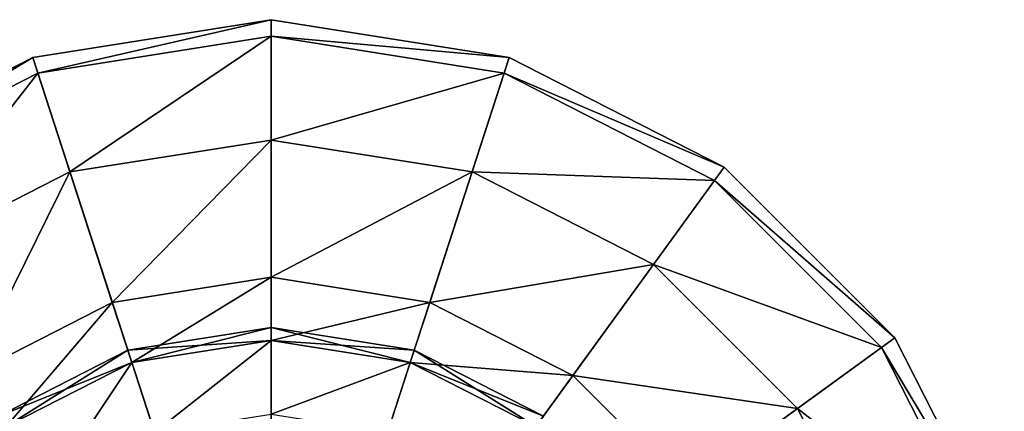
# Model space of a CAD drawing. Units: inches. Extents: x -8.2 to 8.3, y -9.9 to 0.8.
# Drawn here: x 1.4 to 3.2, y 0.1 to 0.8 of the extents above; entities that cross this region are included whole.
import ezdxf

# ---------------------------------------------------------------- set-up
doc = ezdxf.new("R2010")
doc.units = ezdxf.units.IN
doc.layers.get('0').update_dxf_attribs({"true_color": 0xc2ced6})

msp = doc.modelspace()

# ---------------------------------------------------------------- linework, layer by layer
for points in [[(1.8379, 0.8179), (1.3966, 0.748), (1.4061, 0.7189), (1.8379, 0.8179)], [(1.8379, -0.6099), (1.3966, 0.748), (1.8379, 0.8179), (1.8379, -0.6099)], [(1.4061, 0.7189), (1.8379, 0.7873), (1.8379, 0.8179), (1.4061, 0.7189)], [(2.2791, 0.748), (1.8379, 0.8179), (1.8379, 0.7873), (2.2791, 0.748)], [(1.8379, -0.6099), (1.8379, 0.8179), (2.2791, 0.748), (1.8379, -0.6099)], [(1.8379, 0.7873), (1.4061, 0.7189), (1.4655, 0.5362), (1.8379, 0.7873)], [(1.4655, 0.5362), (1.8379, 0.5952), (1.8379, 0.7873), (1.4655, 0.5362)], [(2.2696, 0.7189), (1.8379, 0.7873), (1.8379, 0.5952), (2.2696, 0.7189)], [(1.8379, 0.7873), (2.2696, 0.7189), (2.2791, 0.748), (1.8379, 0.7873)], [(1.3966, 0.748), (0.9986, 0.5452), (1.0166, 0.5205), (1.3966, 0.748)], [(1.8379, -0.6099), (0.9986, 0.5452), (1.3966, 0.748), (1.8379, -0.6099)], [(1.0166, 0.5205), (1.4061, 0.7189), (1.3966, 0.748), (1.0166, 0.5205)], [(1.8379, -0.6099), (2.2791, 0.748), (2.6771, 0.5452), (1.8379, -0.6099)], [(2.6771, 0.5452), (2.2791, 0.748), (2.2696, 0.7189), (2.6771, 0.5452)], [(1.4061, 0.7189), (1.0166, 0.5205), (1.1295, 0.365), (1.4061, 0.7189)], [(1.1295, 0.365), (1.4655, 0.5362), (1.4061, 0.7189), (1.1295, 0.365)], [(1.8379, 0.5952), (2.2102, 0.5362), (2.2696, 0.7189), (1.8379, 0.5952)], [(2.6591, 0.5205), (2.2696, 0.7189), (2.2102, 0.5362), (2.6591, 0.5205)], [(2.2696, 0.7189), (2.6591, 0.5205), (2.6771, 0.5452), (2.2696, 0.7189)], [(1.8379, 0.5952), (1.4655, 0.5362), (1.5439, 0.2947), (1.8379, 0.5952)], [(1.5439, 0.2947), (1.8379, 0.3413), (1.8379, 0.5952), (1.5439, 0.2947)], [(2.2102, 0.5362), (1.8379, 0.5952), (1.8379, 0.3413), (2.2102, 0.5362)], [(1.4655, 0.5362), (1.1295, 0.365), (1.2788, 0.1596), (1.4655, 0.5362)], [(1.2788, 0.1596), (1.5439, 0.2947), (1.4655, 0.5362), (1.2788, 0.1596)], [(1.8379, -0.6099), (2.6771, 0.5452), (2.9929, 0.2294), (1.8379, -0.6099)], [(1.8379, 0.3413), (2.1318, 0.2947), (2.2102, 0.5362), (1.8379, 0.3413)], [(2.5462, 0.365), (2.2102, 0.5362), (2.1318, 0.2947), (2.5462, 0.365)], [(2.2102, 0.5362), (2.5462, 0.365), (2.6591, 0.5205), (2.2102, 0.5362)], [(2.9929, 0.2294), (2.6771, 0.5452), (2.6591, 0.5205), (2.9929, 0.2294)], [(2.9682, 0.2114), (2.6591, 0.5205), (2.5462, 0.365), (2.9682, 0.2114)], [(2.6591, 0.5205), (2.9682, 0.2114), (2.9929, 0.2294), (2.6591, 0.5205)], [(2.1318, 0.2947), (2.3969, 0.1596), (2.5462, 0.365), (2.1318, 0.2947)], [(2.8128, 0.0984), (2.5462, 0.365), (2.3969, 0.1596), (2.8128, 0.0984)], [(2.5462, 0.365), (2.8128, 0.0984), (2.9682, 0.2114), (2.5462, 0.365)], [(1.8379, 0.3413), (1.5439, 0.2947), (1.58, 0.1838), (1.8379, 0.3413)], [(1.58, 0.1838), (1.8379, 0.2246), (1.8379, 0.3413), (1.58, 0.1838)], [(2.1318, 0.2947), (1.8379, 0.3413), (1.8379, 0.2246), (2.1318, 0.2947)], [(1.5439, 0.2947), (1.2788, 0.1596), (1.3474, 0.0652), (1.5439, 0.2947)], [(1.3474, 0.0652), (1.58, 0.1838), (1.5439, 0.2947), (1.3474, 0.0652)], [(1.8379, 0.2246), (2.0957, 0.1838), (2.1318, 0.2947), (1.8379, 0.2246)], [(2.3969, 0.1596), (2.1318, 0.2947), (2.0957, 0.1838), (2.3969, 0.1596)], [(1.8379, 0.2483), (1.5727, 0.2063), (1.5801, 0.1836), (1.8379, 0.2483)], [(1.5727, 0.2063), (1.8379, 0.2483), (1.8379, 0.2246), (1.5727, 0.2063)], [(1.5801, 0.1836), (1.8379, 0.2244), (1.8379, 0.2483), (1.5801, 0.1836)], [(2.103, 0.2063), (1.8379, 0.2483), (1.8379, 0.2244), (2.103, 0.2063)], [(1.8379, 0.2483), (2.103, 0.2063), (2.0957, 0.1838), (1.8379, 0.2483)], [(2.0957, 0.1838), (1.8379, 0.2246), (1.8379, 0.2483), (2.0957, 0.1838)], [(1.8379, 0.2246), (1.58, 0.1838), (1.5727, 0.2063), (1.8379, 0.2246)], [(1.8379, 0.2244), (1.5801, 0.1836), (1.6222, 0.054), (1.8379, 0.2244)], [(1.6222, 0.054), (1.8379, 0.0882), (1.8379, 0.2244), (1.6222, 0.054)], [(1.8379, -0.6099), (2.9929, 0.2294), (3.1957, -0.1687), (1.8379, -0.6099)], [(2.0956, 0.1836), (1.8379, 0.2244), (1.8379, 0.0882), (2.0956, 0.1836)], [(1.8379, 0.2244), (2.0956, 0.1836), (2.103, 0.2063), (1.8379, 0.2244)], [(3.1957, -0.1687), (2.9929, 0.2294), (2.9682, 0.2114), (3.1957, -0.1687)], [(1.5727, 0.2063), (1.3334, 0.0844), (1.3475, 0.0651), (1.5727, 0.2063)], [(1.3334, 0.0844), (1.5727, 0.2063), (1.58, 0.1838), (1.3334, 0.0844)], [(1.3475, 0.0651), (1.5801, 0.1836), (1.5727, 0.2063), (1.3475, 0.0651)], [(2.3423, 0.0844), (2.103, 0.2063), (2.0956, 0.1836), (2.3423, 0.0844)], [(2.3283, 0.0652), (2.0957, 0.1838), (2.103, 0.2063), (2.3283, 0.0652)], [(2.103, 0.2063), (2.3423, 0.0844), (2.3283, 0.0652), (2.103, 0.2063)], [(3.1667, -0.1781), (2.9682, 0.2114), (2.8128, 0.0984), (3.1667, -0.1781)], [(2.9682, 0.2114), (3.1667, -0.1781), (3.1957, -0.1687), (2.9682, 0.2114)], [(1.58, 0.1838), (1.3474, 0.0652), (1.3334, 0.0844), (1.58, 0.1838)], [(1.5801, 0.1836), (1.3475, 0.0651), (1.4276, -0.0451), (1.5801, 0.1836)], [(1.4276, -0.0451), (1.6222, 0.054), (1.5801, 0.1836), (1.4276, -0.0451)], [(1.8379, 0.0882), (2.0536, 0.054), (2.0956, 0.1836), (1.8379, 0.0882)], [(2.3282, 0.0651), (2.0956, 0.1836), (2.0536, 0.054), (2.3282, 0.0651)], [(2.0956, 0.1836), (2.3282, 0.0651), (2.3423, 0.0844), (2.0956, 0.1836)], [(2.0957, 0.1838), (2.3283, 0.0652), (2.3969, 0.1596), (2.0957, 0.1838)], [(2.6073, -0.0508), (2.3969, 0.1596), (2.3283, 0.0652), (2.6073, -0.0508)], [(2.3969, 0.1596), (2.6073, -0.0508), (2.8128, 0.0984), (2.3969, 0.1596)], [(2.9839, -0.2375), (2.8128, 0.0984), (2.6073, -0.0508), (2.9839, -0.2375)], [(2.8128, 0.0984), (2.9839, -0.2375), (3.1667, -0.1781), (2.8128, 0.0984)]]:
    msp.add_lwpolyline(points)

doc.saveas('drawing.dxf')
